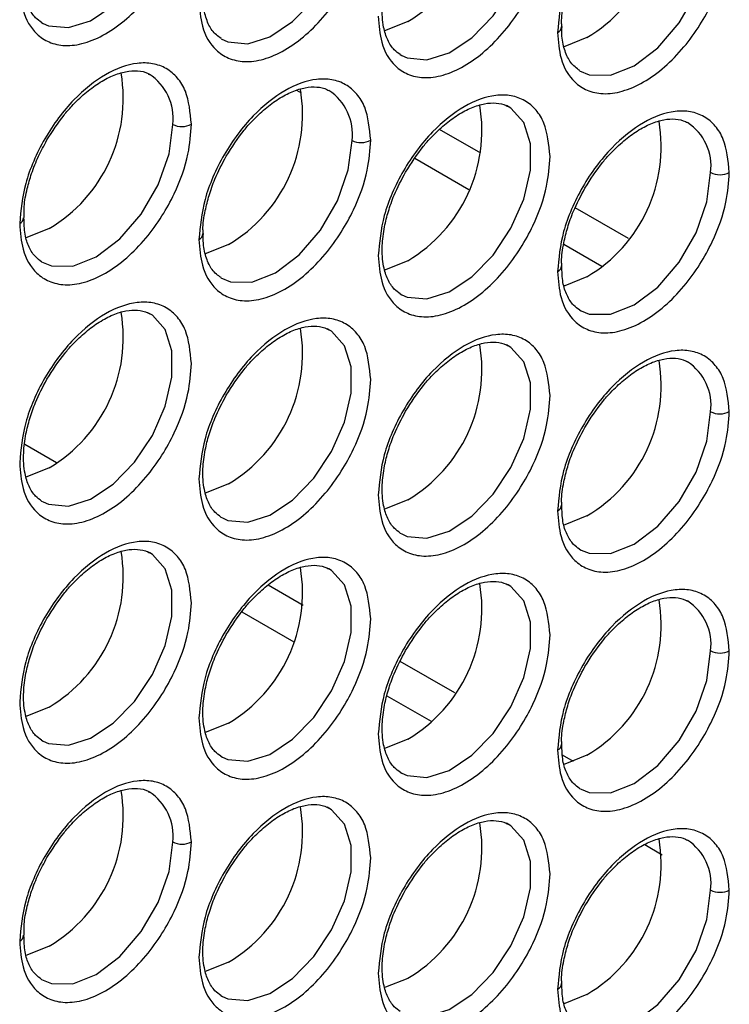
# Model space of a CAD drawing. Units: millimetres. Extents: x -2020 to 3836, y -2653 to 832.
# Drawn here: x 1667 to 1694, y -2252 to -2215 of the extents above; entities that cross this region are included whole.
import ezdxf

# ---------------------------------------------------------------- set-up
doc = ezdxf.new("R2010")
doc.units = ezdxf.units.MM

msp = doc.modelspace()

# ---------------------------------------------------------------- linework, layer by layer
at = {"color": 7, "linetype": 'Continuous', "lineweight": 25}
for p, q in [((1667.919, -2215.608), (1667.976, -2215.641)), ((1681.391, -2216.813), (1681.448, -2216.846)), ((1677.687, -2218.26), (1677.503, -2218.153)), ((1685.451, -2218.761), (1685.384, -2218.727)), ((1684.42, -2220.514), (1682.871, -2219.619)), ((1683.964, -2221.883), (1681.942, -2220.716)), ((1689.966, -2223.715), (1687.966, -2222.56)), ((1688.962, -2224.768), (1687.532, -2223.943)), ((1667.919, -2224.59), (1667.976, -2224.623)), ((1681.391, -2225.795), (1681.448, -2225.828)), ((1671.98, -2226.538), (1671.912, -2226.504)), ((1688.127, -2226.397), (1688.184, -2226.43)), ((1678.716, -2227.141), (1678.648, -2227.106)), ((1685.451, -2227.743), (1685.384, -2227.709)), ((1668.485, -2232.145), (1667.284, -2231.452)), ((1667.919, -2233.572), (1667.976, -2233.605)), ((1674.655, -2234.175), (1674.712, -2234.207)), ((1681.391, -2234.777), (1681.448, -2234.81)), ((1671.98, -2235.52), (1671.912, -2235.486)), ((1688.127, -2235.379), (1688.184, -2235.412)), ((1678.716, -2236.123), (1678.648, -2236.088)), ((1685.451, -2236.725), (1685.384, -2236.691)), ((1677.746, -2237.491), (1676.426, -2236.729)), ((1675.441, -2237.738), (1677.391, -2238.864)), ((1683.441, -2240.779), (1681.391, -2239.596)), ((1680.892, -2240.885), (1682.553, -2241.843)), ((1667.919, -2242.554), (1667.976, -2242.587)), ((1674.655, -2243.157), (1674.712, -2243.189)), ((1687.903, -2243.355), (1687.492, -2243.118)), ((1681.391, -2243.759), (1681.448, -2243.792)), ((1688.127, -2244.361), (1688.184, -2244.394)), ((1678.716, -2245.105), (1678.648, -2245.07)), ((1685.451, -2245.707), (1685.384, -2245.672)), ((1690.578, -2246.476), (1691.235, -2246.855)), ((1667.919, -2251.536), (1667.976, -2251.569)), ((1674.655, -2252.138), (1674.712, -2252.171))]:
    msp.add_line(p, q, dxfattribs=at)
at = {"color": 7, "linetype": 'Continuous', "lineweight": 25, "flags": 128}
for points in [[(1667.976, -2215.641), (1668.184, -2215.732), (1668.925, -2215.798), (1669.76, -2215.537), (1670.613, -2214.97), (1671.41, -2214.149), (1672.08, -2213.146), (1672.562, -2212.051), (1672.814, -2210.961), (1672.814, -2209.972), (1672.562, -2209.173), (1672.08, -2208.635), (1671.98, -2208.574)], [(1674.662, -2216.215), (1674.92, -2216.334), (1675.661, -2216.401), (1676.496, -2216.139), (1677.349, -2215.572), (1678.146, -2214.751), (1678.815, -2213.748), (1679.298, -2212.653), (1679.55, -2211.563), (1679.55, -2210.575), (1679.298, -2209.776), (1678.815, -2209.237), (1678.716, -2209.177)], [(1681.448, -2216.846), (1681.656, -2216.937), (1682.397, -2217.003), (1683.232, -2216.741), (1684.085, -2216.175), (1684.882, -2215.354), (1685.551, -2214.351), (1686.034, -2213.256), (1686.286, -2212.166), (1686.286, -2211.177), (1686.034, -2210.378), (1685.551, -2209.84), (1685.451, -2209.779)], [(1688.127, -2217.416), (1688.494, -2217.57), (1689.295, -2217.579), (1690.182, -2217.229), (1691.07, -2216.555), (1691.87, -2215.621), (1692.505, -2214.521), (1692.913, -2213.361), (1693.054, -2212.255)], [(1681.672, -2215.567), (1680.835, -2215.905), (1680.789, -2215.914)], [(1688.408, -2216.169), (1687.571, -2216.507), (1687.531, -2216.515)], [(1681.448, -2225.828), (1681.656, -2225.919), (1682.397, -2225.985), (1683.232, -2225.723), (1684.085, -2225.157), (1684.882, -2224.336), (1685.551, -2223.333), (1686.034, -2222.238), (1686.286, -2221.147), (1686.286, -2220.159), (1686.034, -2219.36), (1685.551, -2218.822), (1685.451, -2218.761)], [(1667.976, -2224.623), (1668.286, -2224.745), (1669.087, -2224.754), (1669.974, -2224.404), (1670.862, -2223.729), (1671.662, -2222.796), (1672.298, -2221.696), (1672.706, -2220.536), (1672.846, -2219.43)], [(1674.655, -2225.193), (1675.022, -2225.347), (1675.823, -2225.356), (1676.71, -2225.006), (1677.598, -2224.332), (1678.398, -2223.399), (1679.034, -2222.298), (1679.441, -2221.138), (1679.582, -2220.032)], [(1688.184, -2226.43), (1688.494, -2226.552), (1689.295, -2226.561), (1690.182, -2226.211), (1691.07, -2225.537), (1691.87, -2224.603), (1692.505, -2223.503), (1692.913, -2222.343), (1693.054, -2221.237)], [(1668.2, -2223.344), (1667.363, -2223.682), (1667.317, -2223.691)], [(1674.936, -2223.946), (1674.099, -2224.284), (1674.059, -2224.293)], [(1681.672, -2224.549), (1680.835, -2224.887), (1680.789, -2224.896)], [(1688.408, -2225.151), (1687.571, -2225.489), (1687.525, -2225.499)], [(1667.976, -2233.605), (1668.184, -2233.696), (1668.925, -2233.762), (1669.76, -2233.5), (1670.613, -2232.934), (1671.41, -2232.113), (1672.08, -2231.11), (1672.562, -2230.015), (1672.814, -2228.925), (1672.814, -2227.936), (1672.562, -2227.137), (1672.08, -2226.599), (1671.98, -2226.538)], [(1674.712, -2234.207), (1674.92, -2234.298), (1675.661, -2234.365), (1676.496, -2234.103), (1677.349, -2233.536), (1678.146, -2232.715), (1678.815, -2231.712), (1679.298, -2230.617), (1679.55, -2229.527), (1679.55, -2228.539), (1679.298, -2227.74), (1678.815, -2227.201), (1678.716, -2227.141)], [(1681.448, -2234.81), (1681.656, -2234.901), (1682.397, -2234.967), (1683.232, -2234.705), (1684.085, -2234.139), (1684.882, -2233.317), (1685.551, -2232.315), (1686.034, -2231.22), (1686.286, -2230.129), (1686.286, -2229.141), (1686.034, -2228.342), (1685.551, -2227.804), (1685.451, -2227.743)], [(1688.184, -2235.412), (1688.494, -2235.534), (1689.295, -2235.543), (1690.182, -2235.193), (1691.07, -2234.518), (1691.87, -2233.585), (1692.505, -2232.485), (1692.913, -2231.325), (1693.054, -2230.219)], [(1668.2, -2232.326), (1667.363, -2232.664), (1667.317, -2232.673)], [(1674.936, -2232.928), (1674.099, -2233.266), (1674.053, -2233.276)], [(1681.672, -2233.531), (1680.835, -2233.868), (1680.789, -2233.878)], [(1688.408, -2234.133), (1687.571, -2234.471), (1687.525, -2234.481)], [(1667.976, -2242.587), (1668.184, -2242.678), (1668.925, -2242.744), (1669.76, -2242.482), (1670.613, -2241.916), (1671.41, -2241.095), (1672.08, -2240.092), (1672.562, -2238.997), (1672.814, -2237.907), (1672.814, -2236.918), (1672.562, -2236.119), (1672.08, -2235.581), (1671.98, -2235.52)], [(1674.712, -2243.189), (1674.92, -2243.28), (1675.661, -2243.347), (1676.496, -2243.085), (1677.349, -2242.518), (1678.146, -2241.697), (1678.815, -2240.694), (1679.298, -2239.599), (1679.55, -2238.509), (1679.55, -2237.52), (1679.298, -2236.722), (1678.815, -2236.183), (1678.716, -2236.123)], [(1681.448, -2243.792), (1681.656, -2243.883), (1682.397, -2243.949), (1683.232, -2243.687), (1684.085, -2243.121), (1684.882, -2242.299), (1685.551, -2241.297), (1686.034, -2240.202), (1686.286, -2239.111), (1686.286, -2238.123), (1686.034, -2237.324), (1685.551, -2236.786), (1685.451, -2236.725)], [(1688.184, -2244.394), (1688.494, -2244.516), (1689.295, -2244.525), (1690.182, -2244.175), (1691.07, -2243.5), (1691.87, -2242.567), (1692.505, -2241.467), (1692.913, -2240.307), (1693.054, -2239.201)], [(1668.2, -2241.308), (1667.363, -2241.646), (1667.317, -2241.655)], [(1674.936, -2241.91), (1674.099, -2242.248), (1674.053, -2242.258)], [(1681.672, -2242.513), (1680.835, -2242.85), (1680.789, -2242.86)], [(1688.408, -2243.115), (1687.571, -2243.453), (1687.525, -2243.462)], [(1674.712, -2252.171), (1674.92, -2252.262), (1675.661, -2252.329), (1676.496, -2252.067), (1677.349, -2251.5), (1678.146, -2250.679), (1678.815, -2249.676), (1679.298, -2248.581), (1679.55, -2247.491), (1679.55, -2246.502), (1679.298, -2245.703), (1678.815, -2245.165), (1678.716, -2245.105)], [(1681.448, -2252.774), (1681.656, -2252.865), (1682.397, -2252.931), (1683.232, -2252.669), (1684.085, -2252.103), (1684.882, -2251.281), (1685.551, -2250.279), (1686.034, -2249.184), (1686.286, -2248.093), (1686.286, -2247.105), (1686.034, -2246.306), (1685.551, -2245.768), (1685.451, -2245.707)], [(1667.976, -2251.569), (1668.286, -2251.691), (1669.087, -2251.7), (1669.974, -2251.35), (1670.862, -2250.675), (1671.662, -2249.742), (1672.298, -2248.642), (1672.706, -2247.482), (1672.846, -2246.376)], [(1688.184, -2253.376), (1688.494, -2253.498), (1689.295, -2253.507), (1690.182, -2253.157), (1691.07, -2252.482), (1691.87, -2251.549), (1692.505, -2250.449), (1692.913, -2249.289), (1693.054, -2248.183)], [(1668.2, -2250.29), (1667.363, -2250.628), (1667.317, -2250.637)], [(1674.936, -2250.892), (1674.099, -2251.23), (1674.053, -2251.24)], [(1681.672, -2251.495), (1680.835, -2251.832), (1680.789, -2251.842)], [(1688.408, -2252.097), (1687.571, -2252.435), (1687.525, -2252.444)]]:
    msp.add_lwpolyline(points, dxfattribs=at)
at = {"color": 7, "linetype": 'Continuous', "lineweight": 25}
for centre, radius, start, end in [((1678.781, -2210.679), 5.679, 300.6109, 9.6328), ((1685.516, -2211.282), 5.679, 300.6109, 9.6328), ((1687.213, -2215.756), 0.237, 292.5659, 358.3575), ((1665.309, -2218.457), 5.679, 300.611, 9.6326), ((1670.907, -2219.192), 1.954, 353.0018, 57.4635), ((1672.045, -2219.059), 5.679, 300.6109, 9.6328), ((1677.635, -2219.796), 1.961, 353.0744, 56.7172), ((1678.781, -2219.661), 5.679, 300.6109, 9.6328), ((1685.516, -2220.264), 5.679, 300.6109, 9.6328), ((1673.193, -2218.742), 0.77, 243.2338, 297.3435), ((1691.107, -2221.001), 1.961, 353.0744, 56.7172), ((1679.929, -2219.344), 0.77, 243.2338, 297.3435), ((1693.401, -2220.549), 0.77, 243.2338, 297.3435), ((1667.006, -2222.932), 0.237, 292.4799, 359.2632), ((1673.741, -2223.533), 0.237, 292.5659, 358.3575), ((1687.213, -2224.738), 0.237, 292.5659, 358.3575), ((1665.309, -2227.439), 5.679, 300.6109, 9.6328), ((1672.045, -2228.041), 5.679, 300.6109, 9.6328), ((1678.781, -2228.643), 5.679, 300.6109, 9.6328), ((1685.516, -2229.246), 5.679, 300.6109, 9.6328), ((1691.107, -2229.983), 1.961, 353.0744, 56.7172), ((1693.401, -2229.531), 0.77, 243.2338, 297.3435), ((1687.213, -2233.72), 0.237, 292.5659, 358.3575), ((1665.309, -2236.42), 5.679, 300.6109, 9.6328), ((1672.045, -2237.023), 5.679, 300.6109, 9.6328), ((1678.781, -2237.625), 5.679, 300.6109, 9.6328), ((1685.516, -2238.228), 5.679, 300.6109, 9.6328), ((1691.107, -2238.965), 1.961, 353.0744, 56.7172), ((1693.401, -2238.513), 0.77, 243.2338, 297.3435), ((1687.213, -2242.702), 0.237, 292.5659, 358.3575), ((1665.309, -2245.402), 5.679, 300.611, 9.6326), ((1670.907, -2246.138), 1.954, 353.0018, 57.4635), ((1672.045, -2246.005), 5.679, 300.6109, 9.6328), ((1678.781, -2246.607), 5.679, 300.6109, 9.6328), ((1685.516, -2247.21), 5.679, 300.6109, 9.6328), ((1691.107, -2247.947), 1.961, 353.0744, 56.7172), ((1673.193, -2245.688), 0.77, 243.2338, 297.3435), ((1693.401, -2247.495), 0.77, 243.2338, 297.3435), ((1667.006, -2249.877), 0.237, 292.4799, 359.2632), ((1687.213, -2251.684), 0.237, 292.5659, 358.3575)]:
    msp.add_arc(centre, radius, start, end, dxfattribs=at)
for points, knots in [([(1693.755, -2212.252), (1693.712, -2211.808), (1693.645, -2211.126), (1693.243, -2210.49), (1692.827, -2210.135), (1692.31, -2209.949), (1691.559, -2209.933), (1690.529, -2210.299), (1689.5, -2211.122), (1688.749, -2212.005), (1688.232, -2212.787), (1687.816, -2213.624), (1687.414, -2214.723), (1687.347, -2215.482), (1687.304, -2215.975)], [0, 0, 0, 0, 0.119728, 0.18418, 0.25, 0.31582, 0.380272, 0.5, 0.619728, 0.68418, 0.75, 0.81582, 0.880272, 1, 1, 1, 1]), ([(1667.097, -2214.168), (1667.122, -2214.506), (1667.179, -2215.27), (1667.616, -2215.984), (1668.198, -2216.375), (1668.803, -2216.507), (1669.528, -2216.413), (1670.322, -2216.069), (1671.116, -2215.496), (1671.84, -2214.754), (1672.446, -2213.923), (1673.028, -2212.86), (1673.464, -2211.642), (1673.522, -2210.811), (1673.547, -2210.444)], [0, 0, 0, 0, 0.090318, 0.204563, 0.27142, 0.343936, 0.420786, 0.5, 0.579214, 0.656064, 0.72858, 0.795437, 0.909682, 1, 1, 1, 1]), ([(1667.919, -2215.608), (1667.843, -2215.553), (1667.662, -2215.423), (1667.442, -2215.089), (1667.267, -2214.548), (1667.22, -2213.869), (1667.307, -2213.149), (1667.468, -2212.506), (1667.711, -2211.81), (1667.968, -2211.324), (1668.12, -2211.036)], [0, 0, 0, 0, 0.09977, 0.236123, 0.36224, 0.522678, 0.651109, 0.748879, 0.851079, 1, 1, 1, 1]), ([(1673.832, -2214.771), (1673.858, -2215.108), (1673.915, -2215.872), (1674.352, -2216.587), (1674.934, -2216.977), (1675.539, -2217.11), (1676.263, -2217.016), (1677.058, -2216.672), (1677.852, -2216.099), (1678.576, -2215.356), (1679.182, -2214.525), (1679.764, -2213.463), (1680.2, -2212.244), (1680.258, -2211.414), (1680.283, -2211.047)], [0, 0, 0, 0, 0.090318, 0.204563, 0.27142, 0.343936, 0.420786, 0.5, 0.579214, 0.656064, 0.72858, 0.795437, 0.909682, 1, 1, 1, 1]), ([(1674.666, -2216.204), (1674.546, -2216.118), (1674.322, -2215.957), (1674.099, -2215.497), (1673.97, -2214.903), (1673.974, -2214.208), (1674.094, -2213.511), (1674.28, -2212.872), (1674.523, -2212.252), (1674.747, -2211.839), (1674.856, -2211.638)], [0, 0, 0, 0, 0.155809, 0.290856, 0.420839, 0.57261, 0.690409, 0.785513, 0.895345, 1, 1, 1, 1]), ([(1680.568, -2215.373), (1680.594, -2215.71), (1680.651, -2216.475), (1681.088, -2217.189), (1681.67, -2217.58), (1682.275, -2217.712), (1682.999, -2217.618), (1683.794, -2217.274), (1684.588, -2216.701), (1685.312, -2215.959), (1685.917, -2215.128), (1686.499, -2214.065), (1686.936, -2212.847), (1686.993, -2212.016), (1687.019, -2211.649)], [0, 0, 0, 0, 0.090318, 0.204563, 0.27142, 0.343936, 0.420786, 0.5, 0.579214, 0.656064, 0.72858, 0.795437, 0.909682, 1, 1, 1, 1]), ([(1681.391, -2216.813), (1681.315, -2216.758), (1681.134, -2216.628), (1680.914, -2216.294), (1680.739, -2215.753), (1680.692, -2215.073), (1680.779, -2214.354), (1680.94, -2213.711), (1681.183, -2213.014), (1681.44, -2212.529), (1681.592, -2212.24)], [0, 0, 0, 0, 0.09977, 0.236123, 0.36224, 0.522678, 0.651109, 0.748879, 0.851079, 1, 1, 1, 1]), ([(1687.304, -2215.975), (1687.33, -2216.313), (1687.387, -2217.077), (1687.824, -2217.792), (1688.406, -2218.182), (1689.011, -2218.315), (1689.735, -2218.22), (1690.529, -2217.877), (1691.324, -2217.303), (1692.048, -2216.561), (1692.653, -2215.73), (1693.235, -2214.668), (1693.672, -2213.449), (1693.729, -2212.618), (1693.755, -2212.252)], [0, 0, 0, 0, 0.090318, 0.204563, 0.27142, 0.343936, 0.420786, 0.5, 0.579214, 0.656064, 0.72858, 0.795437, 0.909682, 1, 1, 1, 1]), ([(1687.465, -2215.76), (1687.46, -2215.709), (1687.438, -2215.453), (1687.52, -2214.951), (1687.674, -2214.315), (1687.92, -2213.616), (1688.176, -2213.131), (1688.328, -2212.843)], [0, 0, 0, 0, 0.063564, 0.315528, 0.507338, 0.70784, 1, 1, 1, 1]), ([(1688.138, -2217.409), (1688.017, -2217.323), (1687.793, -2217.163), (1687.575, -2216.698), (1687.454, -2216.234), (1687.466, -2215.881), (1687.471, -2215.757)], [0, 0, 0, 0, 0.317105, 0.591954, 0.856498, 1, 1, 1, 1]), ([(1673.547, -2219.426), (1673.504, -2218.983), (1673.438, -2218.3), (1673.035, -2217.665), (1672.619, -2217.31), (1672.103, -2217.124), (1671.352, -2217.108), (1670.322, -2217.474), (1669.292, -2218.297), (1668.541, -2219.18), (1668.024, -2219.962), (1667.608, -2220.798), (1667.206, -2221.898), (1667.14, -2222.657), (1667.097, -2223.15)], [0, 0, 0, 0, 0.119728, 0.18418, 0.25, 0.31582, 0.380272, 0.5, 0.619728, 0.68418, 0.75, 0.81582, 0.880272, 1, 1, 1, 1]), ([(1668.12, -2220.017), (1668.326, -2219.694), (1668.614, -2219.241), (1669.11, -2218.674), (1669.544, -2218.255), (1670.065, -2217.868), (1670.589, -2217.588), (1671.095, -2217.429), (1671.548, -2217.414), (1671.832, -2217.451), (1671.946, -2217.546), (1671.959, -2217.557)], [0, 0, 0, 0, 0.175841, 0.246421, 0.361085, 0.476268, 0.596127, 0.718251, 0.844571, 0.982725, 1, 1, 1, 1]), ([(1680.283, -2220.029), (1680.24, -2219.585), (1680.174, -2218.903), (1679.771, -2218.268), (1679.355, -2217.912), (1678.838, -2217.727), (1678.088, -2217.71), (1677.058, -2218.076), (1676.028, -2218.899), (1675.277, -2219.783), (1674.76, -2220.565), (1674.344, -2221.401), (1673.942, -2222.5), (1673.876, -2223.259), (1673.832, -2223.753)], [0, 0, 0, 0, 0.119728, 0.18418, 0.25, 0.31582, 0.380272, 0.5, 0.619728, 0.68418, 0.75, 0.81582, 0.880272, 1, 1, 1, 1]), ([(1674.856, -2220.62), (1675.071, -2220.284), (1675.368, -2219.817), (1675.878, -2219.244), (1676.312, -2218.831), (1676.83, -2218.452), (1677.346, -2218.182), (1677.839, -2218.032), (1678.284, -2218.009), (1678.557, -2218.077), (1678.691, -2218.146), (1678.716, -2218.159)], [0, 0, 0, 0, 0.181849, 0.252036, 0.366141, 0.479888, 0.597549, 0.716654, 0.838797, 0.970397, 1, 1, 1, 1]), ([(1687.019, -2220.631), (1686.976, -2220.188), (1686.909, -2219.505), (1686.507, -2218.87), (1686.091, -2218.514), (1685.574, -2218.329), (1684.823, -2218.313), (1683.794, -2218.679), (1682.764, -2219.502), (1682.013, -2220.385), (1681.496, -2221.167), (1681.08, -2222.003), (1680.678, -2223.103), (1680.611, -2223.862), (1680.568, -2224.355)], [0, 0, 0, 0, 0.119728, 0.18418, 0.25, 0.31582, 0.380272, 0.5, 0.619728, 0.68418, 0.75, 0.81582, 0.880272, 1, 1, 1, 1]), ([(1681.592, -2221.222), (1681.807, -2220.886), (1682.104, -2220.42), (1682.614, -2219.846), (1683.048, -2219.433), (1683.566, -2219.055), (1684.082, -2218.784), (1684.575, -2218.635), (1685.02, -2218.611), (1685.293, -2218.679), (1685.427, -2218.748), (1685.451, -2218.761)], [0, 0, 0, 0, 0.181849, 0.252036, 0.366141, 0.479888, 0.597549, 0.716654, 0.838797, 0.970397, 1, 1, 1, 1]), ([(1693.755, -2221.234), (1693.712, -2220.79), (1693.645, -2220.108), (1693.243, -2219.472), (1692.827, -2219.117), (1692.31, -2218.931), (1691.559, -2218.915), (1690.529, -2219.281), (1689.5, -2220.104), (1688.749, -2220.987), (1688.232, -2221.769), (1687.816, -2222.606), (1687.414, -2223.705), (1687.347, -2224.464), (1687.304, -2224.957)], [0, 0, 0, 0, 0.119728, 0.18418, 0.25, 0.31582, 0.380272, 0.5, 0.619728, 0.68418, 0.75, 0.81582, 0.880272, 1, 1, 1, 1]), ([(1688.328, -2221.825), (1688.543, -2221.488), (1688.84, -2221.022), (1689.349, -2220.449), (1689.784, -2220.036), (1690.302, -2219.657), (1690.818, -2219.387), (1691.311, -2219.237), (1691.755, -2219.213), (1692.029, -2219.282), (1692.163, -2219.351), (1692.187, -2219.364)], [0, 0, 0, 0, 0.181849, 0.252036, 0.366141, 0.479888, 0.597549, 0.716654, 0.838797, 0.970397, 1, 1, 1, 1]), ([(1667.097, -2223.15), (1667.122, -2223.488), (1667.179, -2224.252), (1667.616, -2224.966), (1668.198, -2225.357), (1668.803, -2225.489), (1669.528, -2225.395), (1670.322, -2225.051), (1671.116, -2224.478), (1671.84, -2223.736), (1672.446, -2222.905), (1673.028, -2221.842), (1673.464, -2220.624), (1673.522, -2219.793), (1673.547, -2219.426)], [0, 0, 0, 0, 0.090318, 0.204563, 0.27142, 0.343936, 0.420786, 0.5, 0.579214, 0.656064, 0.72858, 0.795437, 0.909682, 1, 1, 1, 1]), ([(1667.263, -2222.932), (1667.259, -2222.795), (1667.25, -2222.461), (1667.361, -2221.888), (1667.543, -2221.252), (1667.788, -2220.632), (1668.011, -2220.219), (1668.12, -2220.017)], [0, 0, 0, 0, 0.159758, 0.391349, 0.578323, 0.794251, 1, 1, 1, 1]), ([(1673.832, -2223.753), (1673.858, -2224.09), (1673.915, -2224.854), (1674.352, -2225.569), (1674.934, -2225.959), (1675.539, -2226.092), (1676.263, -2225.997), (1677.058, -2225.654), (1677.852, -2225.08), (1678.576, -2224.338), (1679.182, -2223.507), (1679.764, -2222.445), (1680.2, -2221.226), (1680.258, -2220.396), (1680.283, -2220.029)], [0, 0, 0, 0, 0.090318, 0.204563, 0.27142, 0.343936, 0.420786, 0.5, 0.579214, 0.656064, 0.72858, 0.795437, 0.909682, 1, 1, 1, 1]), ([(1673.993, -2223.537), (1673.988, -2223.486), (1673.966, -2223.23), (1674.048, -2222.729), (1674.203, -2222.092), (1674.448, -2221.394), (1674.704, -2220.908), (1674.856, -2220.62)], [0, 0, 0, 0, 0.063564, 0.315528, 0.507338, 0.70784, 1, 1, 1, 1]), ([(1680.568, -2224.355), (1680.594, -2224.692), (1680.651, -2225.457), (1681.088, -2226.171), (1681.67, -2226.562), (1682.275, -2226.694), (1682.999, -2226.6), (1683.794, -2226.256), (1684.588, -2225.683), (1685.312, -2224.941), (1685.917, -2224.11), (1686.499, -2223.047), (1686.936, -2221.829), (1686.993, -2220.998), (1687.019, -2220.631)], [0, 0, 0, 0, 0.090318, 0.204563, 0.27142, 0.343936, 0.420786, 0.5, 0.579214, 0.656064, 0.72858, 0.795437, 0.909682, 1, 1, 1, 1]), ([(1681.391, -2225.795), (1681.315, -2225.74), (1681.134, -2225.61), (1680.914, -2225.276), (1680.739, -2224.735), (1680.692, -2224.055), (1680.779, -2223.336), (1680.94, -2222.693), (1681.183, -2221.996), (1681.44, -2221.51), (1681.592, -2221.222)], [0, 0, 0, 0, 0.09977, 0.236123, 0.36224, 0.522678, 0.651109, 0.748879, 0.851079, 1, 1, 1, 1]), ([(1687.304, -2224.957), (1687.33, -2225.295), (1687.387, -2226.059), (1687.824, -2226.774), (1688.406, -2227.164), (1689.011, -2227.297), (1689.735, -2227.202), (1690.529, -2226.858), (1691.324, -2226.285), (1692.048, -2225.543), (1692.653, -2224.712), (1693.235, -2223.649), (1693.672, -2222.431), (1693.729, -2221.6), (1693.755, -2221.234)], [0, 0, 0, 0, 0.090318, 0.204563, 0.27142, 0.343936, 0.420786, 0.5, 0.579214, 0.656064, 0.72858, 0.795437, 0.909682, 1, 1, 1, 1]), ([(1687.465, -2224.742), (1687.46, -2224.691), (1687.438, -2224.435), (1687.52, -2223.933), (1687.674, -2223.297), (1687.92, -2222.598), (1688.176, -2222.113), (1688.328, -2221.825)], [0, 0, 0, 0, 0.063564, 0.315528, 0.507338, 0.70784, 1, 1, 1, 1]), ([(1667.919, -2224.59), (1667.843, -2224.535), (1667.662, -2224.406), (1667.445, -2224.069), (1667.272, -2223.578), (1667.262, -2223.15), (1667.257, -2222.935)], [0, 0, 0, 0, 0.203497, 0.481611, 0.738848, 1, 1, 1, 1]), ([(1674.666, -2225.186), (1674.545, -2225.1), (1674.321, -2224.94), (1674.103, -2224.475), (1673.982, -2224.011), (1673.994, -2223.658), (1673.999, -2223.534)], [0, 0, 0, 0, 0.317105, 0.591954, 0.856498, 1, 1, 1, 1]), ([(1688.127, -2226.397), (1688.05, -2226.343), (1687.87, -2226.213), (1687.653, -2225.876), (1687.48, -2225.386), (1687.47, -2224.958), (1687.465, -2224.742)], [0, 0, 0, 0, 0.203497, 0.481611, 0.738848, 1, 1, 1, 1]), ([(1673.547, -2228.408), (1673.504, -2227.965), (1673.438, -2227.282), (1673.035, -2226.647), (1672.619, -2226.292), (1672.103, -2226.106), (1671.352, -2226.09), (1670.322, -2226.456), (1669.292, -2227.279), (1668.541, -2228.162), (1668.024, -2228.944), (1667.608, -2229.78), (1667.206, -2230.88), (1667.14, -2231.639), (1667.097, -2232.132)], [0, 0, 0, 0, 0.119728, 0.18418, 0.25, 0.31582, 0.380272, 0.5, 0.619728, 0.68418, 0.75, 0.81582, 0.880272, 1, 1, 1, 1]), ([(1668.12, -2228.999), (1668.335, -2228.663), (1668.632, -2228.197), (1669.142, -2227.623), (1669.576, -2227.211), (1670.094, -2226.832), (1670.61, -2226.561), (1671.103, -2226.412), (1671.548, -2226.388), (1671.821, -2226.456), (1671.955, -2226.525), (1671.98, -2226.538)], [0, 0, 0, 0, 0.181849, 0.252036, 0.366141, 0.479888, 0.597549, 0.716654, 0.838797, 0.970397, 1, 1, 1, 1]), ([(1680.283, -2229.011), (1680.24, -2228.567), (1680.174, -2227.885), (1679.771, -2227.25), (1679.355, -2226.894), (1678.838, -2226.708), (1678.088, -2226.692), (1677.058, -2227.058), (1676.028, -2227.881), (1675.277, -2228.764), (1674.76, -2229.547), (1674.344, -2230.383), (1673.942, -2231.482), (1673.876, -2232.241), (1673.832, -2232.734)], [0, 0, 0, 0, 0.119728, 0.18418, 0.25, 0.31582, 0.380272, 0.5, 0.619728, 0.68418, 0.75, 0.81582, 0.880272, 1, 1, 1, 1]), ([(1674.856, -2229.602), (1675.071, -2229.266), (1675.368, -2228.799), (1675.878, -2228.226), (1676.312, -2227.813), (1676.83, -2227.434), (1677.346, -2227.164), (1677.839, -2227.014), (1678.284, -2226.991), (1678.557, -2227.059), (1678.691, -2227.128), (1678.716, -2227.141)], [0, 0, 0, 0, 0.181849, 0.252036, 0.366141, 0.479888, 0.597549, 0.716654, 0.838797, 0.970397, 1, 1, 1, 1]), ([(1687.019, -2229.613), (1686.976, -2229.17), (1686.909, -2228.487), (1686.507, -2227.852), (1686.091, -2227.496), (1685.574, -2227.311), (1684.823, -2227.295), (1683.794, -2227.661), (1682.764, -2228.484), (1682.013, -2229.367), (1681.496, -2230.149), (1681.08, -2230.985), (1680.678, -2232.085), (1680.611, -2232.844), (1680.568, -2233.337)], [0, 0, 0, 0, 0.119728, 0.18418, 0.25, 0.31582, 0.380272, 0.5, 0.619728, 0.68418, 0.75, 0.81582, 0.880272, 1, 1, 1, 1]), ([(1681.592, -2230.204), (1681.807, -2229.868), (1682.104, -2229.402), (1682.614, -2228.828), (1683.048, -2228.415), (1683.566, -2228.037), (1684.082, -2227.766), (1684.575, -2227.617), (1685.02, -2227.593), (1685.293, -2227.661), (1685.427, -2227.73), (1685.451, -2227.743)], [0, 0, 0, 0, 0.181849, 0.252036, 0.366141, 0.479888, 0.597549, 0.716654, 0.838797, 0.970397, 1, 1, 1, 1]), ([(1693.755, -2230.216), (1693.712, -2229.772), (1693.645, -2229.09), (1693.243, -2228.454), (1692.827, -2228.099), (1692.31, -2227.913), (1691.559, -2227.897), (1690.529, -2228.263), (1689.5, -2229.086), (1688.749, -2229.969), (1688.232, -2230.751), (1687.816, -2231.588), (1687.414, -2232.687), (1687.347, -2233.446), (1687.304, -2233.939)], [0, 0, 0, 0, 0.119728, 0.18418, 0.25, 0.31582, 0.380272, 0.5, 0.619728, 0.68418, 0.75, 0.81582, 0.880272, 1, 1, 1, 1]), ([(1688.328, -2230.807), (1688.543, -2230.47), (1688.84, -2230.004), (1689.349, -2229.431), (1689.784, -2229.018), (1690.302, -2228.639), (1690.818, -2228.369), (1691.311, -2228.219), (1691.755, -2228.195), (1692.029, -2228.264), (1692.163, -2228.333), (1692.187, -2228.345)], [0, 0, 0, 0, 0.181849, 0.252036, 0.366141, 0.479888, 0.597549, 0.716654, 0.838797, 0.970397, 1, 1, 1, 1]), ([(1667.097, -2232.132), (1667.122, -2232.47), (1667.179, -2233.234), (1667.616, -2233.948), (1668.198, -2234.339), (1668.803, -2234.471), (1669.528, -2234.377), (1670.322, -2234.033), (1671.116, -2233.46), (1671.84, -2232.718), (1672.446, -2231.887), (1673.028, -2230.824), (1673.464, -2229.606), (1673.522, -2228.775), (1673.547, -2228.408)], [0, 0, 0, 0, 0.090318, 0.204563, 0.27142, 0.343936, 0.420786, 0.5, 0.579214, 0.656064, 0.72858, 0.795437, 0.909682, 1, 1, 1, 1]), ([(1667.919, -2233.572), (1667.843, -2233.517), (1667.662, -2233.387), (1667.442, -2233.053), (1667.267, -2232.512), (1667.22, -2231.833), (1667.307, -2231.113), (1667.468, -2230.47), (1667.711, -2229.774), (1667.968, -2229.288), (1668.12, -2228.999)], [0, 0, 0, 0, 0.09977, 0.236123, 0.36224, 0.522678, 0.651109, 0.748879, 0.851079, 1, 1, 1, 1]), ([(1673.832, -2232.734), (1673.858, -2233.072), (1673.915, -2233.836), (1674.352, -2234.551), (1674.934, -2234.941), (1675.539, -2235.074), (1676.263, -2234.979), (1677.058, -2234.636), (1677.852, -2234.062), (1678.576, -2233.32), (1679.182, -2232.489), (1679.764, -2231.427), (1680.2, -2230.208), (1680.258, -2229.377), (1680.283, -2229.011)], [0, 0, 0, 0, 0.090318, 0.204563, 0.27142, 0.343936, 0.420786, 0.5, 0.579214, 0.656064, 0.72858, 0.795437, 0.909682, 1, 1, 1, 1]), ([(1674.655, -2234.175), (1674.579, -2234.12), (1674.398, -2233.99), (1674.178, -2233.655), (1674.003, -2233.114), (1673.956, -2232.435), (1674.043, -2231.715), (1674.204, -2231.073), (1674.447, -2230.376), (1674.704, -2229.89), (1674.856, -2229.602)], [0, 0, 0, 0, 0.09977, 0.236123, 0.36224, 0.522678, 0.651109, 0.748879, 0.851079, 1, 1, 1, 1]), ([(1680.568, -2233.337), (1680.594, -2233.674), (1680.651, -2234.439), (1681.088, -2235.153), (1681.67, -2235.544), (1682.275, -2235.676), (1682.999, -2235.582), (1683.794, -2235.238), (1684.588, -2234.665), (1685.312, -2233.923), (1685.917, -2233.092), (1686.499, -2232.029), (1686.936, -2230.81), (1686.993, -2229.98), (1687.019, -2229.613)], [0, 0, 0, 0, 0.090318, 0.204563, 0.27142, 0.343936, 0.420786, 0.5, 0.579214, 0.656064, 0.72858, 0.795437, 0.909682, 1, 1, 1, 1]), ([(1681.391, -2234.777), (1681.315, -2234.722), (1681.134, -2234.592), (1680.914, -2234.258), (1680.739, -2233.717), (1680.692, -2233.037), (1680.779, -2232.317), (1680.94, -2231.675), (1681.183, -2230.978), (1681.44, -2230.492), (1681.592, -2230.204)], [0, 0, 0, 0, 0.09977, 0.236123, 0.36224, 0.522678, 0.651109, 0.748879, 0.851079, 1, 1, 1, 1]), ([(1687.304, -2233.939), (1687.33, -2234.277), (1687.387, -2235.041), (1687.824, -2235.756), (1688.406, -2236.146), (1689.011, -2236.279), (1689.735, -2236.184), (1690.529, -2235.84), (1691.324, -2235.267), (1692.048, -2234.525), (1692.653, -2233.694), (1693.235, -2232.631), (1693.672, -2231.413), (1693.729, -2230.582), (1693.755, -2230.216)], [0, 0, 0, 0, 0.090318, 0.204563, 0.27142, 0.343936, 0.420786, 0.5, 0.579214, 0.656064, 0.72858, 0.795437, 0.909682, 1, 1, 1, 1]), ([(1687.465, -2233.724), (1687.46, -2233.673), (1687.438, -2233.417), (1687.52, -2232.915), (1687.674, -2232.279), (1687.92, -2231.58), (1688.176, -2231.095), (1688.328, -2230.807)], [0, 0, 0, 0, 0.063564, 0.315528, 0.507338, 0.70784, 1, 1, 1, 1]), ([(1688.127, -2235.379), (1688.05, -2235.325), (1687.87, -2235.195), (1687.653, -2234.858), (1687.48, -2234.368), (1687.47, -2233.94), (1687.465, -2233.724)], [0, 0, 0, 0, 0.203497, 0.481611, 0.738848, 1, 1, 1, 1]), ([(1673.547, -2237.39), (1673.504, -2236.947), (1673.438, -2236.264), (1673.035, -2235.629), (1672.619, -2235.273), (1672.103, -2235.088), (1671.352, -2235.072), (1670.322, -2235.438), (1669.292, -2236.261), (1668.541, -2237.144), (1668.024, -2237.926), (1667.608, -2238.762), (1667.206, -2239.862), (1667.14, -2240.621), (1667.097, -2241.114)], [0, 0, 0, 0, 0.119728, 0.18418, 0.25, 0.31582, 0.380272, 0.5, 0.619728, 0.68418, 0.75, 0.81582, 0.880272, 1, 1, 1, 1]), ([(1668.12, -2237.981), (1668.335, -2237.645), (1668.632, -2237.179), (1669.142, -2236.605), (1669.576, -2236.192), (1670.094, -2235.814), (1670.61, -2235.543), (1671.103, -2235.394), (1671.548, -2235.37), (1671.821, -2235.438), (1671.955, -2235.507), (1671.98, -2235.52)], [0, 0, 0, 0, 0.181849, 0.252036, 0.366141, 0.479888, 0.597549, 0.716654, 0.838797, 0.970397, 1, 1, 1, 1]), ([(1680.283, -2237.993), (1680.24, -2237.549), (1680.174, -2236.867), (1679.771, -2236.231), (1679.355, -2235.876), (1678.838, -2235.69), (1678.088, -2235.674), (1677.058, -2236.04), (1676.028, -2236.863), (1675.277, -2237.746), (1674.76, -2238.528), (1674.344, -2239.365), (1673.942, -2240.464), (1673.876, -2241.223), (1673.832, -2241.716)], [0, 0, 0, 0, 0.119728, 0.18418, 0.25, 0.31582, 0.380272, 0.5, 0.619728, 0.68418, 0.75, 0.81582, 0.880272, 1, 1, 1, 1]), ([(1674.856, -2238.584), (1675.071, -2238.247), (1675.368, -2237.781), (1675.878, -2237.208), (1676.312, -2236.795), (1676.83, -2236.416), (1677.346, -2236.146), (1677.839, -2235.996), (1678.284, -2235.973), (1678.557, -2236.041), (1678.691, -2236.11), (1678.716, -2236.123)], [0, 0, 0, 0, 0.181849, 0.252036, 0.366141, 0.479888, 0.597549, 0.716654, 0.838797, 0.970397, 1, 1, 1, 1]), ([(1687.019, -2238.595), (1686.976, -2238.151), (1686.909, -2237.469), (1686.507, -2236.834), (1686.091, -2236.478), (1685.574, -2236.293), (1684.823, -2236.276), (1683.794, -2236.643), (1682.764, -2237.465), (1682.013, -2238.349), (1681.496, -2239.131), (1681.08, -2239.967), (1680.678, -2241.067), (1680.611, -2241.826), (1680.568, -2242.319)], [0, 0, 0, 0, 0.119728, 0.18418, 0.25, 0.31582, 0.380272, 0.5, 0.619728, 0.68418, 0.75, 0.81582, 0.880272, 1, 1, 1, 1]), ([(1681.592, -2239.186), (1681.807, -2238.85), (1682.104, -2238.384), (1682.614, -2237.81), (1683.048, -2237.397), (1683.566, -2237.018), (1684.082, -2236.748), (1684.575, -2236.599), (1685.02, -2236.575), (1685.293, -2236.643), (1685.427, -2236.712), (1685.451, -2236.725)], [0, 0, 0, 0, 0.181849, 0.252036, 0.366141, 0.479888, 0.597549, 0.716654, 0.838797, 0.970397, 1, 1, 1, 1]), ([(1693.755, -2239.198), (1693.712, -2238.754), (1693.645, -2238.071), (1693.243, -2237.436), (1692.827, -2237.081), (1692.31, -2236.895), (1691.559, -2236.879), (1690.529, -2237.245), (1689.5, -2238.068), (1688.749, -2238.951), (1688.232, -2239.733), (1687.816, -2240.569), (1687.414, -2241.669), (1687.347, -2242.428), (1687.304, -2242.921)], [0, 0, 0, 0, 0.119728, 0.18418, 0.25, 0.31582, 0.380272, 0.5, 0.619728, 0.68418, 0.75, 0.81582, 0.880272, 1, 1, 1, 1]), ([(1667.097, -2241.114), (1667.122, -2241.451), (1667.179, -2242.216), (1667.616, -2242.93), (1668.198, -2243.321), (1668.803, -2243.453), (1669.528, -2243.359), (1670.322, -2243.015), (1671.116, -2242.442), (1671.84, -2241.7), (1672.446, -2240.869), (1673.028, -2239.806), (1673.464, -2238.588), (1673.522, -2237.757), (1673.547, -2237.39)], [0, 0, 0, 0, 0.090318, 0.204563, 0.27142, 0.343936, 0.420786, 0.5, 0.579214, 0.656064, 0.72858, 0.795437, 0.909682, 1, 1, 1, 1]), ([(1688.328, -2239.789), (1688.543, -2239.452), (1688.84, -2238.986), (1689.349, -2238.413), (1689.784, -2238), (1690.302, -2237.621), (1690.818, -2237.351), (1691.311, -2237.201), (1691.755, -2237.177), (1692.029, -2237.245), (1692.163, -2237.315), (1692.187, -2237.327)], [0, 0, 0, 0, 0.181849, 0.252036, 0.366141, 0.479888, 0.597549, 0.716654, 0.838797, 0.970397, 1, 1, 1, 1]), ([(1667.919, -2242.554), (1667.843, -2242.499), (1667.662, -2242.369), (1667.442, -2242.035), (1667.267, -2241.494), (1667.22, -2240.814), (1667.307, -2240.095), (1667.468, -2239.452), (1667.711, -2238.755), (1667.968, -2238.27), (1668.12, -2237.981)], [0, 0, 0, 0, 0.09977, 0.236123, 0.36224, 0.522678, 0.651109, 0.748879, 0.851079, 1, 1, 1, 1]), ([(1673.832, -2241.716), (1673.858, -2242.054), (1673.915, -2242.818), (1674.352, -2243.533), (1674.934, -2243.923), (1675.539, -2244.056), (1676.263, -2243.961), (1677.058, -2243.618), (1677.852, -2243.044), (1678.576, -2242.302), (1679.182, -2241.471), (1679.764, -2240.409), (1680.2, -2239.19), (1680.258, -2238.359), (1680.283, -2237.993)], [0, 0, 0, 0, 0.090318, 0.204563, 0.27142, 0.343936, 0.420786, 0.5, 0.579214, 0.656064, 0.72858, 0.795437, 0.909682, 1, 1, 1, 1]), ([(1674.655, -2243.157), (1674.579, -2243.102), (1674.398, -2242.972), (1674.178, -2242.637), (1674.003, -2242.096), (1673.956, -2241.417), (1674.043, -2240.697), (1674.204, -2240.055), (1674.447, -2239.358), (1674.704, -2238.872), (1674.856, -2238.584)], [0, 0, 0, 0, 0.09977, 0.236123, 0.36224, 0.522678, 0.651109, 0.748879, 0.851079, 1, 1, 1, 1]), ([(1680.568, -2242.319), (1680.594, -2242.656), (1680.651, -2243.421), (1681.088, -2244.135), (1681.67, -2244.526), (1682.275, -2244.658), (1682.999, -2244.564), (1683.794, -2244.22), (1684.588, -2243.647), (1685.312, -2242.905), (1685.917, -2242.074), (1686.499, -2241.011), (1686.936, -2239.792), (1686.993, -2238.962), (1687.019, -2238.595)], [0, 0, 0, 0, 0.090318, 0.204563, 0.27142, 0.343936, 0.420786, 0.5, 0.579214, 0.656064, 0.72858, 0.795437, 0.909682, 1, 1, 1, 1]), ([(1681.391, -2243.759), (1681.315, -2243.704), (1681.134, -2243.574), (1680.914, -2243.24), (1680.739, -2242.699), (1680.692, -2242.019), (1680.779, -2241.299), (1680.94, -2240.657), (1681.183, -2239.96), (1681.44, -2239.474), (1681.592, -2239.186)], [0, 0, 0, 0, 0.09977, 0.236123, 0.36224, 0.522678, 0.651109, 0.748879, 0.851079, 1, 1, 1, 1]), ([(1687.304, -2242.921), (1687.33, -2243.259), (1687.387, -2244.023), (1687.824, -2244.737), (1688.406, -2245.128), (1689.011, -2245.261), (1689.735, -2245.166), (1690.529, -2244.822), (1691.324, -2244.249), (1692.048, -2243.507), (1692.653, -2242.676), (1693.235, -2241.613), (1693.672, -2240.395), (1693.729, -2239.564), (1693.755, -2239.198)], [0, 0, 0, 0, 0.090318, 0.204563, 0.27142, 0.343936, 0.420786, 0.5, 0.579214, 0.656064, 0.72858, 0.795437, 0.909682, 1, 1, 1, 1]), ([(1687.465, -2242.706), (1687.46, -2242.655), (1687.438, -2242.399), (1687.52, -2241.897), (1687.674, -2241.261), (1687.92, -2240.562), (1688.176, -2240.077), (1688.328, -2239.789)], [0, 0, 0, 0, 0.063564, 0.315528, 0.507338, 0.70784, 1, 1, 1, 1]), ([(1688.127, -2244.361), (1688.05, -2244.307), (1687.87, -2244.177), (1687.653, -2243.84), (1687.48, -2243.349), (1687.47, -2242.922), (1687.465, -2242.706)], [0, 0, 0, 0, 0.203497, 0.481611, 0.738848, 1, 1, 1, 1]), ([(1673.547, -2246.372), (1673.504, -2245.929), (1673.438, -2245.246), (1673.035, -2244.611), (1672.619, -2244.255), (1672.103, -2244.07), (1671.352, -2244.054), (1670.322, -2244.42), (1669.292, -2245.243), (1668.541, -2246.126), (1668.024, -2246.908), (1667.608, -2247.744), (1667.206, -2248.844), (1667.14, -2249.603), (1667.097, -2250.096)], [0, 0, 0, 0, 0.119728, 0.18418, 0.25, 0.31582, 0.380272, 0.5, 0.619728, 0.68418, 0.75, 0.81582, 0.880272, 1, 1, 1, 1]), ([(1668.12, -2246.963), (1668.326, -2246.64), (1668.614, -2246.187), (1669.11, -2245.62), (1669.544, -2245.201), (1670.065, -2244.814), (1670.589, -2244.534), (1671.095, -2244.374), (1671.548, -2244.36), (1671.832, -2244.397), (1671.946, -2244.492), (1671.959, -2244.503)], [0, 0, 0, 0, 0.175841, 0.246421, 0.361085, 0.476268, 0.596127, 0.718251, 0.844571, 0.982725, 1, 1, 1, 1]), ([(1680.283, -2246.975), (1680.24, -2246.531), (1680.174, -2245.849), (1679.771, -2245.213), (1679.355, -2244.858), (1678.838, -2244.672), (1678.088, -2244.656), (1677.058, -2245.022), (1676.028, -2245.845), (1675.277, -2246.728), (1674.76, -2247.51), (1674.344, -2248.347), (1673.942, -2249.446), (1673.876, -2250.205), (1673.832, -2250.698)], [0, 0, 0, 0, 0.119728, 0.18418, 0.25, 0.31582, 0.380272, 0.5, 0.619728, 0.68418, 0.75, 0.81582, 0.880272, 1, 1, 1, 1]), ([(1674.856, -2247.566), (1675.071, -2247.229), (1675.368, -2246.763), (1675.878, -2246.19), (1676.312, -2245.777), (1676.83, -2245.398), (1677.346, -2245.128), (1677.839, -2244.978), (1678.284, -2244.954), (1678.557, -2245.023), (1678.691, -2245.092), (1678.716, -2245.105)], [0, 0, 0, 0, 0.181849, 0.252036, 0.366141, 0.479888, 0.597549, 0.716654, 0.838797, 0.970397, 1, 1, 1, 1]), ([(1687.019, -2247.577), (1686.976, -2247.133), (1686.909, -2246.451), (1686.507, -2245.816), (1686.091, -2245.46), (1685.574, -2245.275), (1684.823, -2245.258), (1683.794, -2245.625), (1682.764, -2246.447), (1682.013, -2247.331), (1681.496, -2248.113), (1681.08, -2248.949), (1680.678, -2250.049), (1680.611, -2250.807), (1680.568, -2251.301)], [0, 0, 0, 0, 0.119728, 0.18418, 0.25, 0.31582, 0.380272, 0.5, 0.619728, 0.68418, 0.75, 0.81582, 0.880272, 1, 1, 1, 1]), ([(1681.592, -2248.168), (1681.807, -2247.832), (1682.104, -2247.366), (1682.614, -2246.792), (1683.048, -2246.379), (1683.566, -2246), (1684.082, -2245.73), (1684.575, -2245.581), (1685.02, -2245.557), (1685.293, -2245.625), (1685.427, -2245.694), (1685.451, -2245.707)], [0, 0, 0, 0, 0.181849, 0.252036, 0.366141, 0.479888, 0.597549, 0.716654, 0.838797, 0.970397, 1, 1, 1, 1]), ([(1693.755, -2248.179), (1693.712, -2247.736), (1693.645, -2247.053), (1693.243, -2246.418), (1692.827, -2246.063), (1692.31, -2245.877), (1691.559, -2245.861), (1690.529, -2246.227), (1689.5, -2247.05), (1688.749, -2247.933), (1688.232, -2248.715), (1687.816, -2249.551), (1687.414, -2250.651), (1687.347, -2251.41), (1687.304, -2251.903)], [0, 0, 0, 0, 0.119728, 0.18418, 0.25, 0.31582, 0.380272, 0.5, 0.619728, 0.68418, 0.75, 0.81582, 0.880272, 1, 1, 1, 1]), ([(1688.328, -2248.771), (1688.543, -2248.434), (1688.84, -2247.968), (1689.349, -2247.394), (1689.784, -2246.982), (1690.302, -2246.603), (1690.818, -2246.333), (1691.311, -2246.183), (1691.755, -2246.159), (1692.029, -2246.227), (1692.163, -2246.297), (1692.187, -2246.309)], [0, 0, 0, 0, 0.181849, 0.252036, 0.366141, 0.479888, 0.597549, 0.716654, 0.838797, 0.970397, 1, 1, 1, 1]), ([(1667.097, -2250.096), (1667.122, -2250.433), (1667.179, -2251.198), (1667.616, -2251.912), (1668.198, -2252.303), (1668.803, -2252.435), (1669.528, -2252.341), (1670.322, -2251.997), (1671.116, -2251.424), (1671.84, -2250.682), (1672.446, -2249.851), (1673.028, -2248.788), (1673.464, -2247.57), (1673.522, -2246.739), (1673.547, -2246.372)], [0, 0, 0, 0, 0.090318, 0.204563, 0.27142, 0.343936, 0.420786, 0.5, 0.579214, 0.656064, 0.72858, 0.795437, 0.909682, 1, 1, 1, 1]), ([(1667.263, -2249.878), (1667.259, -2249.741), (1667.25, -2249.407), (1667.361, -2248.834), (1667.543, -2248.198), (1667.788, -2247.578), (1668.011, -2247.165), (1668.12, -2246.963)], [0, 0, 0, 0, 0.159758, 0.391349, 0.578323, 0.794251, 1, 1, 1, 1]), ([(1673.832, -2250.698), (1673.858, -2251.036), (1673.915, -2251.8), (1674.352, -2252.515), (1674.934, -2252.905), (1675.539, -2253.038), (1676.263, -2252.943), (1677.058, -2252.599), (1677.852, -2252.026), (1678.576, -2251.284), (1679.182, -2250.453), (1679.764, -2249.39), (1680.2, -2248.172), (1680.258, -2247.341), (1680.283, -2246.975)], [0, 0, 0, 0, 0.090318, 0.204563, 0.27142, 0.343936, 0.420786, 0.5, 0.579214, 0.656064, 0.72858, 0.795437, 0.909682, 1, 1, 1, 1]), ([(1674.655, -2252.138), (1674.579, -2252.084), (1674.398, -2251.954), (1674.178, -2251.619), (1674.003, -2251.078), (1673.956, -2250.399), (1674.043, -2249.679), (1674.204, -2249.037), (1674.447, -2248.34), (1674.704, -2247.854), (1674.856, -2247.566)], [0, 0, 0, 0, 0.09977, 0.236123, 0.36224, 0.522678, 0.651109, 0.748879, 0.851079, 1, 1, 1, 1]), ([(1680.568, -2251.301), (1680.594, -2251.638), (1680.651, -2252.403), (1681.088, -2253.117), (1681.67, -2253.508), (1682.275, -2253.64), (1682.999, -2253.546), (1683.794, -2253.202), (1684.588, -2252.629), (1685.312, -2251.887), (1685.917, -2251.056), (1686.499, -2249.993), (1686.936, -2248.774), (1686.993, -2247.944), (1687.019, -2247.577)], [0, 0, 0, 0, 0.090318, 0.204563, 0.27142, 0.343936, 0.420786, 0.5, 0.579214, 0.656064, 0.72858, 0.795437, 0.909682, 1, 1, 1, 1]), ([(1681.391, -2252.741), (1681.315, -2252.686), (1681.134, -2252.556), (1680.914, -2252.222), (1680.739, -2251.681), (1680.692, -2251.001), (1680.779, -2250.281), (1680.94, -2249.639), (1681.183, -2248.942), (1681.44, -2248.456), (1681.592, -2248.168)], [0, 0, 0, 0, 0.09977, 0.236123, 0.36224, 0.522678, 0.651109, 0.748879, 0.851079, 1, 1, 1, 1]), ([(1687.304, -2251.903), (1687.33, -2252.241), (1687.387, -2253.005), (1687.824, -2253.719), (1688.406, -2254.11), (1689.011, -2254.242), (1689.735, -2254.148), (1690.529, -2253.804), (1691.324, -2253.231), (1692.048, -2252.489), (1692.653, -2251.658), (1693.235, -2250.595), (1693.672, -2249.377), (1693.729, -2248.546), (1693.755, -2248.179)], [0, 0, 0, 0, 0.090318, 0.204563, 0.27142, 0.343936, 0.420786, 0.5, 0.579214, 0.656064, 0.72858, 0.795437, 0.909682, 1, 1, 1, 1]), ([(1687.465, -2251.688), (1687.46, -2251.636), (1687.438, -2251.381), (1687.52, -2250.879), (1687.674, -2250.243), (1687.92, -2249.544), (1688.176, -2249.059), (1688.328, -2248.771)], [0, 0, 0, 0, 0.063564, 0.315528, 0.507338, 0.70784, 1, 1, 1, 1]), ([(1667.919, -2251.536), (1667.843, -2251.481), (1667.662, -2251.352), (1667.445, -2251.015), (1667.272, -2250.524), (1667.262, -2250.096), (1667.257, -2249.881)], [0, 0, 0, 0, 0.203497, 0.481611, 0.738848, 1, 1, 1, 1]), ([(1688.127, -2253.343), (1688.05, -2253.289), (1687.87, -2253.159), (1687.653, -2252.822), (1687.48, -2252.331), (1687.47, -2251.904), (1687.465, -2251.688)], [0, 0, 0, 0, 0.203497, 0.481611, 0.738848, 1, 1, 1, 1])]:
    msp.add_open_spline(points, degree=3, knots=knots, dxfattribs=at)

doc.saveas('drawing.dxf')
